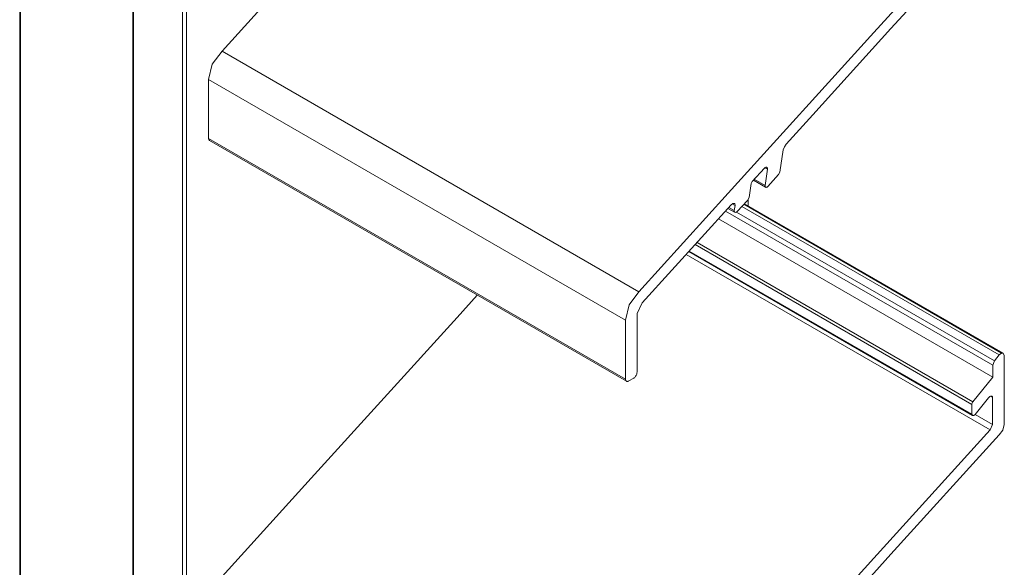
# Model space of a CAD drawing. Units: millimetres. Extents: x 640 to 1283, y 684 to 1173.
# Drawn here: x 1172 to 1273, y 1012 to 1069 of the extents above; entities that cross this region are included whole.
import ezdxf

# ---------------------------------------------------------------- set-up
doc = ezdxf.new("R2010")
doc.units = ezdxf.units.MM
doc.header["$LTSCALE"] = 1.5
doc.linetypes.add('AUSGEZOGEN', pattern=[0])
doc.layers.add('Sichtbar schmal (ISO)', color=7, linetype='Continuous', lineweight=15)

msp = doc.modelspace()

# ---------------------------------------------------------------- linework, layer by layer
at = {"layer": 'Sichtbar schmal (ISO)', "color": 5, "linetype": 'AUSGEZOGEN', "lineweight": 15}
for p, q in [((1172.16, 1148.93), (1172.16, 908.82)), ((1172.25, 1148.63), (1172.25, 908.87)), ((1183.76, 1104.35), (1183.76, 915.52)), ((1183.84, 1104.05), (1183.84, 915.57)), ((1188.86, 1095.36), (1188.86, 918.47)), ((1189.29, 1095.01), (1189.29, 918.71))]:
    msp.add_line(p, q, dxfattribs=at)
at = {"layer": 'Sichtbar schmal (ISO)', "color": 1, "linetype": 'AUSGEZOGEN', "lineweight": 15}
for p, q in [((1259.83, 1067.34), (1271.76, 1080.5)), ((1272.68, 1079.98), (1261.59, 1067.75)), ((1192.93, 1065.44), (1202.09, 1075.54)), ((1244.87, 1050.85), (1259.83, 1067.34)), ((1261.59, 1067.75), (1253.58, 1058.88)), ((1191.93, 1064.08), (1192.93, 1065.44)), ((1192.93, 1065.44), (1235.71, 1040.74)), ((1191.55, 1062.53), (1191.93, 1064.08)), ((1191.55, 1056.48), (1191.55, 1062.53)), ((1191.55, 1062.53), (1234.33, 1037.83)), ((1253.58, 1058.88), (1250.84, 1055.89)), ((1234.33, 1031.78), (1191.55, 1056.48)), ((1191.55, 1056.48), (1191.55, 1056.42)), ((1191.55, 1056.42), (1191.56, 1056.37)), ((1191.56, 1056.37), (1191.59, 1056.32)), ((1191.59, 1056.32), (1191.61, 1056.28)), ((1191.61, 1056.28), (1191.65, 1056.25)), ((1191.65, 1056.25), (1234.43, 1031.55)), ((1250.52, 1055.31), (1250.18, 1053.01)), ((1250.65, 1055.61), (1250.52, 1055.31)), ((1250.84, 1055.89), (1250.65, 1055.61)), ((1248.6, 1053.43), (1247.34, 1052.04)), ((1248.65, 1053.47), (1248.6, 1053.43)), ((1248.69, 1053.5), (1248.65, 1053.47)), ((1248.65, 1053.47), (1248.91, 1053.32)), ((1248.66, 1051.65), (1248.91, 1053.32)), ((1248.74, 1053.51), (1248.69, 1053.5)), ((1248.78, 1053.52), (1248.74, 1053.51)), ((1248.82, 1053.51), (1248.78, 1053.52)), ((1248.86, 1053.49), (1248.82, 1053.51)), ((1248.88, 1053.46), (1248.86, 1053.49)), ((1248.9, 1053.42), (1248.88, 1053.46)), ((1248.91, 1053.37), (1248.9, 1053.42)), ((1248.91, 1053.32), (1248.91, 1053.37)), ((1248.7, 1051.48), (1247.48, 1052.19)), ((1247.56, 1052.28), (1248.66, 1051.65)), ((1250.06, 1052.77), (1248.96, 1051.55)), ((1250.18, 1053.01), (1250.06, 1052.77)), ((1247.25, 1051.86), (1247.03, 1050.42)), ((1247.34, 1052.04), (1247.25, 1051.86)), ((1248.66, 1051.6), (1248.66, 1051.65)), ((1248.66, 1051.57), (1248.66, 1051.6)), ((1248.66, 1051.55), (1248.66, 1051.57)), ((1248.68, 1051.51), (1248.66, 1051.55)), ((1248.7, 1051.48), (1248.68, 1051.51)), ((1248.74, 1051.46), (1248.7, 1051.48)), ((1248.78, 1051.45), (1248.74, 1051.46)), ((1248.82, 1051.46), (1248.78, 1051.45)), ((1248.87, 1051.48), (1248.82, 1051.46)), ((1248.91, 1051.51), (1248.87, 1051.48)), ((1248.96, 1051.55), (1248.91, 1051.51)), ((1235.71, 1040.74), (1244.87, 1050.85)), ((1246.86, 1050.12), (1245.81, 1048.96)), ((1247.03, 1050.42), (1246.86, 1050.12)), ((1246.93, 1050.25), (1246.93, 1049.55)), ((1245.2, 1049.67), (1236.05, 1039.59)), ((1244.85, 1049.29), (1245.54, 1048.9)), ((1244.94, 1049.39), (1245.51, 1049.06)), ((1245.34, 1049.79), (1245.2, 1049.67)), ((1245.3, 1049.76), (1245.59, 1049.59)), ((1245.55, 1049.79), (1245.34, 1049.79)), ((1245.51, 1049.06), (1245.59, 1049.59)), ((1245.54, 1048.9), (1245.51, 1049.06)), ((1245.59, 1049.59), (1245.55, 1049.79)), ((1246.29, 1049.49), (1272.69, 1034.25)), ((1246.49, 1049.72), (1272.94, 1034.44)), ((1246.55, 1049.77), (1273.12, 1034.43)), ((1243.89, 1048.23), (1272.03, 1031.98)), ((1244.6, 1049.02), (1272.03, 1033.19)), ((1245.67, 1048.87), (1245.54, 1048.9)), ((1245.81, 1048.96), (1245.67, 1048.87)), ((1245.74, 1048.91), (1272.2, 1033.64)), ((1241.49, 1045.58), (1269.9, 1029.18)), ((1241.68, 1045.79), (1269.99, 1029.45)), ((1240.57, 1044.57), (1271.76, 1026.57)), ((1240.84, 1044.86), (1269.97, 1028.04)), ((1240.89, 1044.92), (1269.9, 1028.18)), ((1217.05, 1038.1), (1219.12, 1040.39)), ((1234.71, 1039.38), (1235.71, 1040.74)), ((1234.33, 1037.83), (1234.71, 1039.38)), ((1236.05, 1039.59), (1235.53, 1038.52)), ((1202.09, 1021.62), (1217.05, 1038.1)), ((1235.53, 1038.52), (1235.53, 1032.48)), ((1234.33, 1031.78), (1234.33, 1037.83)), ((1272.2, 1033.64), (1272.69, 1034.25)), ((1272.69, 1034.25), (1272.94, 1034.44)), ((1272.94, 1034.44), (1273.12, 1034.43)), ((1273.12, 1034.43), (1273.22, 1034.2)), ((1273.22, 1034.2), (1273.22, 1027.11)), ((1272.03, 1033.19), (1272.2, 1033.64)), ((1272.03, 1031.98), (1272.03, 1033.19)), ((1235.18, 1031.87), (1234.68, 1031.58)), ((1235.23, 1031.9), (1235.18, 1031.87)), ((1235.29, 1031.95), (1235.23, 1031.9)), ((1235.34, 1032), (1235.29, 1031.95)), ((1235.38, 1032.06), (1235.34, 1032)), ((1235.43, 1032.13), (1235.38, 1032.06)), ((1235.46, 1032.2), (1235.43, 1032.13)), ((1235.49, 1032.27), (1235.46, 1032.2)), ((1235.51, 1032.34), (1235.49, 1032.27)), ((1235.52, 1032.41), (1235.51, 1032.34)), ((1235.53, 1032.48), (1235.52, 1032.41)), ((1269.99, 1029.45), (1272.03, 1031.98)), ((1234.33, 1031.72), (1234.33, 1031.78)), ((1234.34, 1031.67), (1234.33, 1031.72)), ((1234.37, 1031.62), (1234.34, 1031.67)), ((1234.39, 1031.58), (1234.37, 1031.62)), ((1234.43, 1031.55), (1234.39, 1031.58)), ((1234.47, 1031.54), (1234.43, 1031.55)), ((1234.52, 1031.53), (1234.47, 1031.54)), ((1234.57, 1031.54), (1234.52, 1031.53)), ((1234.63, 1031.55), (1234.57, 1031.54)), ((1234.68, 1031.58), (1234.63, 1031.55)), ((1271.6, 1029.85), (1270.22, 1028.14)), ((1271.65, 1029.91), (1271.6, 1029.85)), ((1271.7, 1029.95), (1271.65, 1029.91)), ((1271.75, 1029.99), (1271.7, 1029.95)), ((1271.8, 1030.02), (1271.75, 1029.99)), ((1271.85, 1030.03), (1271.8, 1030.02)), ((1271.84, 1030.03), (1272.02, 1029.93)), ((1271.89, 1030.03), (1271.85, 1030.03)), ((1271.93, 1030.02), (1271.89, 1030.03)), ((1271.97, 1030), (1271.93, 1030.02)), ((1272, 1029.97), (1271.97, 1030)), ((1272.02, 1029.93), (1272, 1029.97)), ((1272.02, 1027.11), (1272.02, 1029.93)), ((1269.9, 1029.23), (1269.92, 1029.29)), ((1269.9, 1029.18), (1269.9, 1029.23)), ((1269.9, 1028.18), (1269.9, 1029.18)), ((1269.92, 1029.29), (1269.93, 1029.34)), ((1269.93, 1029.34), (1269.96, 1029.4)), ((1269.96, 1029.4), (1269.99, 1029.45)), ((1269.9, 1028.13), (1269.9, 1028.18)), ((1269.92, 1028.09), (1269.9, 1028.13)), ((1269.94, 1028.06), (1269.92, 1028.09)), ((1269.97, 1028.04), (1269.94, 1028.06)), ((1270.01, 1028.03), (1269.97, 1028.04)), ((1270.05, 1028.03), (1270.01, 1028.03)), ((1270.09, 1028.04), (1270.05, 1028.03)), ((1270.14, 1028.07), (1270.09, 1028.04)), ((1270.18, 1028.1), (1270.14, 1028.07)), ((1270.22, 1028.14), (1270.18, 1028.1)), ((1270.23, 1028.14), (1272.02, 1027.11)), ((1271.76, 1026.57), (1272.02, 1027.11)), ((1273.22, 1027.11), (1273.08, 1026.52)), ((1259.83, 1013.41), (1271.76, 1026.57)), ((1272.68, 1026.05), (1261.59, 1013.82)), ((1273.08, 1026.52), (1272.68, 1026.05)), ((1192.93, 1011.51), (1202.09, 1021.62)), ((1261.59, 1013.82), (1253.58, 1004.96)), ((1244.87, 996.92), (1259.83, 1013.41))]:
    msp.add_line(p, q, dxfattribs=at)

doc.saveas('drawing.dxf')
